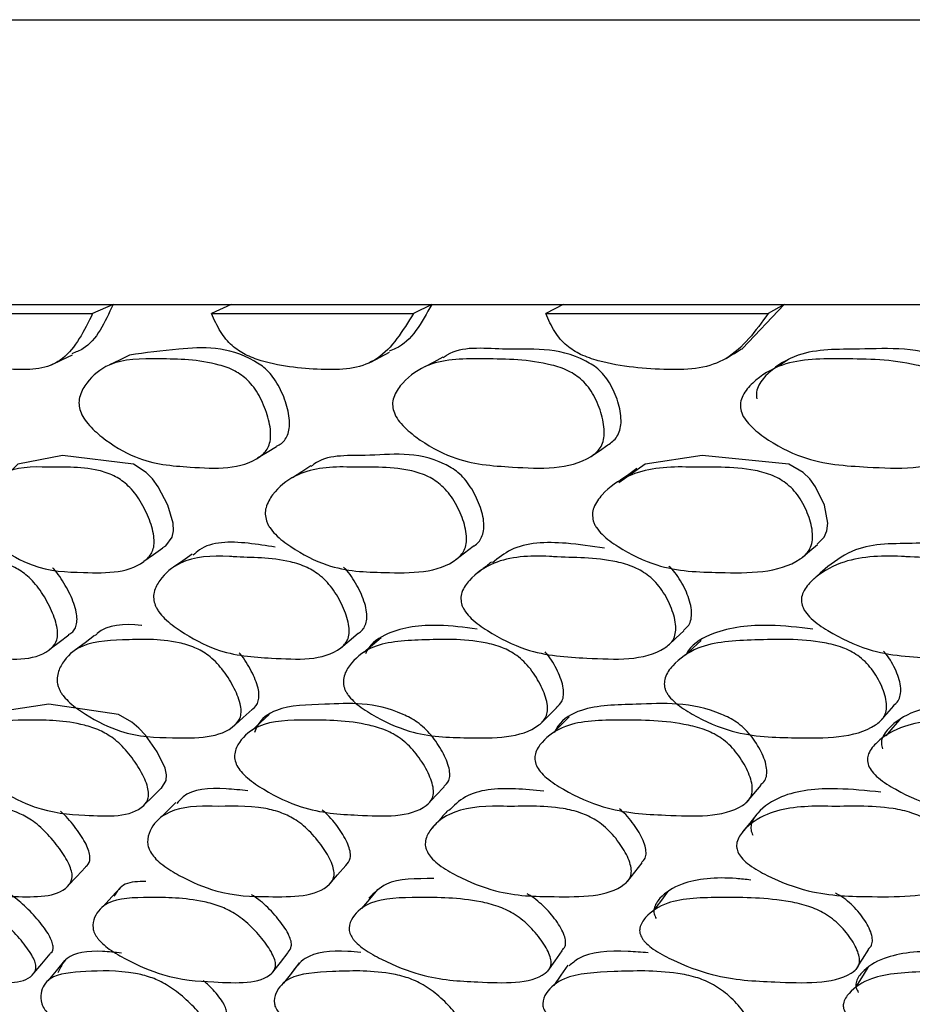
# Model space of a CAD drawing. Units: millimetres. Extents: x 56 to 1355, y 174 to 1457.
# Drawn here: x 924 to 930, y 269 to 276 of the extents above; entities that cross this region are included whole.
import ezdxf

# ---------------------------------------------------------------- set-up
doc = ezdxf.new("R2010")
doc.units = ezdxf.units.MM

msp = doc.modelspace()

# ---------------------------------------------------------------- linework, layer by layer
at = {"color": 7, "linetype": 'Continuous', "lineweight": 25}
for p, q in [((917.5483, 275.6476), (977.0483, 275.6476)), ((923.5731, 273.6476), (924.8235, 273.6476)), ((924.8235, 273.6476), (924.6802, 273.5842)), ((924.8235, 273.6476), (925.6529, 273.6476)), ((925.6529, 273.6476), (925.5149, 273.5842)), ((925.6529, 273.6476), (927.0627, 273.6476)), ((927.0627, 273.6476), (926.9337, 273.5842)), ((927.0627, 273.6476), (927.9864, 273.6476)), ((927.9864, 273.6476), (927.8633, 273.5842)), ((927.9864, 273.6476), (929.5391, 273.6476)), ((929.5391, 273.6476), (929.2459, 273.3386)), ((929.5391, 273.6476), (929.4259, 273.5842)), ((929.5391, 273.6476), (930.5463, 273.6476)), ((923.4219, 273.5842), (924.6802, 273.5842)), ((925.5149, 273.5842), (926.9337, 273.5842)), ((927.8633, 273.5842), (929.4259, 273.5842)), ((924.377, 271.2234), (924.3918, 271.2346)), ((926.4214, 271.2333), (926.423, 271.2346)), ((925.6743, 270.6886), (925.6792, 270.6931)), ((925.0366, 270.126), (925.039, 270.1283)), ((924.2624, 268.9438), (924.2672, 268.9494)), ((930.0439, 268.9759), (930.0557, 268.9945))]:
    msp.add_line(p, q, dxfattribs=at)
at = {"color": 7, "linetype": 'Continuous', "lineweight": 25, "flags": 128}
for points in [[(924.3918, 273.2228), (924.4649, 273.258), (924.5379, 273.2932)], [(924.9382, 273.2912), (924.868, 273.2567), (924.7979, 273.2223)], [(926.6347, 273.2425), (926.7009, 273.2776), (926.767, 273.3128)], [(927.1397, 273.277), (927.0766, 273.2425), (927.0134, 273.2079)], [(929.5703, 273.2609), (929.5148, 273.2261), (929.4593, 273.1914)], [(925.839, 272.5686), (925.9057, 272.609), (925.9723, 272.6495)], [(928.1814, 272.5795), (928.2408, 272.6198), (928.3002, 272.6602)], [(925.1725, 271.9398), (925.1956, 271.9521), (925.2383, 272.013), (925.2473, 272.0574), (925.2453, 272.1097), (925.2086, 272.2381), (925.1416, 272.367), (925.1014, 272.4211), (925.0574, 272.4663), (924.9685, 272.5258), (924.4686, 272.587), (924.1548, 272.5242), (924.0247, 272.3946), (924.0247, 272.3946)], [(929.77, 271.9641), (929.8207, 272.013), (929.8392, 272.0574), (929.8455, 272.1097), (929.8215, 272.2381), (929.7598, 272.367), (929.7188, 272.4211), (929.6717, 272.4663), (929.5715, 272.5258), (928.9628, 272.587), (928.5614, 272.5242), (928.3769, 272.3946), (928.3769, 272.3946)], [(926.2137, 272.5125), (926.1489, 272.4714), (926.0841, 272.4303)], [(928.5047, 272.4945), (928.447, 272.4532), (928.3893, 272.4119)], [(925.039, 271.8435), (925.1068, 271.8901), (925.1745, 271.9368)], [(927.2325, 271.8556), (927.2936, 271.9021), (927.3547, 271.9486)], [(929.6649, 271.8691), (929.7186, 271.9155), (929.7722, 271.9618)], [(925.3806, 271.8934), (925.3149, 271.8473), (925.2492, 271.8012)], [(929.8447, 271.8061), (929.7924, 271.7591), (929.7401, 271.7122)], [(928.7227, 271.2507), (928.7785, 271.3027), (928.8342, 271.3547)], [(924.3921, 271.2349), (924.4453, 271.2753), (924.5136, 271.3272)], [(924.6942, 271.3227), (924.6273, 271.2713), (924.5603, 271.2199)], [(926.4242, 271.2356), (926.4837, 271.2852), (926.546, 271.337)], [(926.7072, 271.3058), (926.6463, 271.2542), (926.5854, 271.2026)], [(928.9546, 271.2877), (928.9003, 271.236), (928.8461, 271.1842)], [(925.1619, 270.2488), (925.165, 270.2503), (925.1971, 270.303), (925.199, 270.3421), (925.1893, 270.3886), (925.1347, 270.5041), (925.0512, 270.6211), (925.0046, 270.6705), (924.9556, 270.712), (924.8617, 270.7676), (924.3724, 270.8389), (924.0798, 270.7957), (923.9744, 270.6848), (923.9744, 270.6848)], [(925.6807, 270.6944), (925.7372, 270.745), (925.8001, 270.8014)], [(927.826, 270.7008), (927.8826, 270.7571), (927.9393, 270.8133)], [(930.2093, 270.7142), (930.259, 270.7704), (930.3088, 270.8265)], [(925.9214, 270.7661), (925.8595, 270.7099), (925.7977, 270.6536)], [(928.0281, 270.7501), (927.9724, 270.6936), (927.9167, 270.6372)], [(930.3512, 270.7313), (930.3023, 270.6746), (930.2534, 270.618)], [(925.0399, 270.1292), (925.0995, 270.1871), (925.1624, 270.2482)], [(927.0353, 270.137), (927.0926, 270.198), (927.1499, 270.259)], [(929.275, 270.1491), (929.326, 270.21), (929.3769, 270.2709)], [(925.2642, 270.1485), (925.2029, 270.0874), (925.1417, 270.0264)], [(929.3463, 270.0657), (929.2965, 270.0038), (929.2467, 269.9419)], [(924.5064, 269.563), (924.5688, 269.629), (924.6311, 269.695)], [(926.3437, 269.574), (926.4013, 269.6401), (926.4589, 269.7061)], [(928.4374, 269.5928), (928.4894, 269.6589), (928.5414, 269.7249)], [(924.876, 269.5514), (924.8155, 269.4847), (924.755, 269.4179)], [(926.6808, 269.5367), (926.6253, 269.4698), (926.5697, 269.403)], [(928.7187, 269.5205), (928.6688, 269.4534), (928.6188, 269.3864)], [(924.2677, 268.9501), (924.3225, 269.0149), (924.3825, 269.086)], [(925.9433, 268.9539), (925.999, 269.0249), (926.0547, 269.0959)], [(927.8781, 268.9645), (927.9288, 269.0354), (927.9795, 269.1063)], [(930.0595, 269.0005), (930.089, 269.0468), (930.1341, 269.1176)], [(924.4836, 269.0375), (924.4245, 268.9664), (924.3654, 268.8953)], [(926.1314, 269.022), (926.0767, 268.9507), (926.0219, 268.8794)], [(928.0197, 269.0061), (927.9699, 268.9346), (927.9202, 268.8632)], [(930.1255, 268.9887), (930.0812, 268.9171), (930.037, 268.8455)]]:
    msp.add_lwpolyline(points, dxfattribs=at)
at = {"color": 7, "linetype": 'Continuous', "lineweight": 25}
for points, knots in [([(924.8235, 273.6476), (924.7659, 273.5214), (924.6934, 273.3625), (924.561, 273.3117), (924.5337, 273.3013)], [0, 0, 0, 0, 0.794013, 1, 1, 1, 1]), ([(927.0627, 273.6476), (926.9925, 273.5188), (926.9133, 273.3734), (926.7788, 273.3249), (926.7635, 273.3194)], [0, 0, 0, 0, 0.886145, 1, 1, 1, 1]), ([(924.6802, 273.5842), (924.6201, 273.4617), (924.5317, 273.2813), (924.3242, 273.19), (924.0782, 273.1879), (923.8517, 273.2101), (923.6517, 273.2879), (923.5736, 273.3435), (923.5203, 273.4023), (923.4702, 273.4766), (923.4415, 273.5405), (923.4219, 273.5842)], [0, 0, 0, 0, 0.246567, 0.363075, 0.48583, 0.756497, 0.824273, 0.87978, 0.908771, 0.937496, 1, 1, 1, 1]), ([(926.9337, 273.5842), (926.8594, 273.4617), (926.75, 273.2813), (926.5111, 273.19), (926.2338, 273.1879), (925.9792, 273.2101), (925.7575, 273.2879), (925.6724, 273.3435), (925.6156, 273.4023), (925.5634, 273.4766), (925.5346, 273.5405), (925.5149, 273.5842)], [0, 0, 0, 0, 0.246567, 0.363075, 0.48583, 0.756497, 0.824273, 0.87978, 0.908771, 0.937496, 1, 1, 1, 1]), ([(929.4259, 273.5842), (929.3383, 273.4617), (929.2092, 273.2813), (928.9416, 273.19), (928.6364, 273.1879), (928.3567, 273.2101), (928.1159, 273.2879), (928.0248, 273.3435), (927.9651, 273.4023), (927.9113, 273.4766), (927.8828, 273.5405), (927.8633, 273.5842)], [0, 0, 0, 0, 0.246567, 0.363075, 0.48583, 0.756497, 0.824273, 0.87978, 0.908771, 0.937496, 1, 1, 1, 1]), ([(925.9709, 272.6521), (925.9775, 272.6546), (926.0084, 272.6664), (926.0406, 272.7043), (926.0615, 272.762), (926.0673, 272.8372), (926.0445, 272.948), (925.9988, 273.0593), (925.9483, 273.1381), (925.8932, 273.2012), (925.6616, 273.3553), (925.3227, 273.345), (925.0519, 273.307), (924.9383, 273.2911)], [0, 0, 0, 0, 0.015598, 0.073511, 0.103529, 0.133815, 0.20123, 0.269989, 0.301922, 0.332828, 0.390714, 0.744501, 1, 1, 1, 1]), ([(928.3004, 272.6603), (928.324, 272.6773), (928.3599, 272.7031), (928.3861, 272.7622), (928.3978, 272.837), (928.3796, 272.9481), (928.336, 273.0593), (928.2848, 273.1382), (928.2277, 273.2011), (927.9795, 273.3568), (927.6185, 273.3115), (927.2623, 273.3578), (927.1519, 273.2791), (927.1431, 273.2728)], [0, 0, 0, 0, 0.057513, 0.087324, 0.117401, 0.184349, 0.252633, 0.284345, 0.315038, 0.372524, 0.723865, 0.977995, 1, 1, 1, 1]), ([(930.8523, 272.6757), (930.8718, 272.6884), (930.9051, 272.7101), (930.9325, 272.7624), (930.9498, 272.8369), (930.9365, 272.9481), (930.8955, 273.0593), (930.8443, 273.1382), (930.7857, 273.2011), (930.525, 273.3561), (930.1215, 273.3258), (929.68, 273.3376), (929.458, 273.2021), (929.3685, 273.102), (929.3417, 273.0355), (929.3446, 273.0001), (929.3459, 272.9841)], [0, 0, 0, 0, 0.034389, 0.058513, 0.082853, 0.137031, 0.192288, 0.217951, 0.242789, 0.289309, 0.573629, 0.779282, 0.901144, 0.956594, 0.980286, 1, 1, 1, 1]), ([(929.1305, 273.2686), (929.15, 273.2803), (929.1889, 273.3037), (929.2278, 273.3271), (929.2473, 273.3388)], [0, 0, 0, 0, 0.500001, 1, 1, 1, 1]), ([(924.5902, 272.9092), (924.5873, 272.9255), (924.5809, 272.9614), (924.5954, 273.029), (924.6577, 273.131), (924.8253, 273.2676), (925.1598, 273.2651), (925.4573, 273.2618), (925.6741, 273.1886), (925.7581, 273.1297), (925.8136, 273.0659), (925.8648, 272.9856), (925.911, 272.8726), (925.9344, 272.7597), (925.9287, 272.6835), (925.9085, 272.6239), (925.7572, 272.4811), (925.4112, 272.501), (925.0371, 272.5278), (924.7858, 272.6777), (924.6627, 272.7867), (924.6097, 272.8569), (924.5963, 272.8928), (924.5902, 272.9092)], [0, 0, 0, 0, 0.011499, 0.025283, 0.057444, 0.127944, 0.24671, 0.378887, 0.41163, 0.438587, 0.453021, 0.467972, 0.500216, 0.53183, 0.546006, 0.560024, 0.586975, 0.752859, 0.871805, 0.943294, 0.975054, 0.988579, 1, 1, 1, 1]), ([(926.7914, 272.9092), (926.7893, 272.9255), (926.7846, 272.9614), (926.8053, 273.029), (926.8817, 273.131), (927.0779, 273.2676), (927.4512, 273.2651), (927.7817, 273.2618), (928.0178, 273.1886), (928.1073, 273.1297), (928.1649, 273.0659), (928.2166, 272.9856), (928.2608, 272.8726), (928.2794, 272.7597), (928.268, 272.6835), (928.2416, 272.6239), (928.0642, 272.4811), (927.681, 272.501), (927.2654, 272.5278), (926.9948, 272.6777), (926.8643, 272.7867), (926.8098, 272.8569), (926.7972, 272.8928), (926.7914, 272.9092)], [0, 0, 0, 0, 0.011499, 0.025283, 0.057444, 0.127944, 0.24671, 0.378887, 0.41163, 0.438587, 0.453021, 0.467972, 0.500216, 0.53183, 0.546006, 0.560024, 0.586975, 0.752859, 0.871805, 0.943294, 0.975054, 0.988579, 1, 1, 1, 1]), ([(929.2331, 272.9092), (929.2317, 272.9255), (929.2287, 272.9614), (929.2554, 273.029), (929.3451, 273.131), (929.5676, 273.2676), (929.9752, 273.2651), (930.3348, 273.2618), (930.5875, 273.1886), (930.6815, 273.1297), (930.7406, 273.0659), (930.7922, 272.9856), (930.8337, 272.8726), (930.8473, 272.7597), (930.8303, 272.6835), (930.7981, 272.6239), (930.5967, 272.4811), (930.1809, 272.501), (929.7286, 272.5278), (929.4418, 272.6777), (929.3056, 272.7867), (929.2501, 272.8569), (929.2384, 272.8928), (929.2331, 272.9092)], [0, 0, 0, 0, 0.011499, 0.025283, 0.057444, 0.127944, 0.24671, 0.378887, 0.41163, 0.438587, 0.453021, 0.467972, 0.500216, 0.53183, 0.546006, 0.560024, 0.586975, 0.752859, 0.871805, 0.943294, 0.975054, 0.988579, 1, 1, 1, 1]), ([(927.3541, 271.9495), (927.356, 271.9504), (927.3824, 271.9621), (927.4098, 271.9984), (927.4289, 272.0562), (927.4314, 272.1308), (927.4029, 272.239), (927.3506, 272.3466), (927.2944, 272.4219), (927.2342, 272.4815), (926.9852, 272.6248), (926.6491, 272.5707), (926.3162, 272.594), (926.2226, 272.5146), (926.2167, 272.5096)], [0, 0, 0, 0, 0.004481, 0.062054, 0.091962, 0.122179, 0.189436, 0.25763, 0.289249, 0.319966, 0.37762, 0.728673, 0.982907, 1, 1, 1, 1]), ([(923.8561, 272.1265), (923.8516, 272.1426), (923.8419, 272.1765), (923.8473, 272.2433), (923.8934, 272.3457), (924.0331, 272.4846), (924.2136, 272.509), (924.4589, 272.501), (924.6173, 272.5157), (924.8227, 272.4521), (924.9069, 272.3976), (924.9653, 272.3373), (925.0214, 272.2606), (925.0765, 272.1514), (925.1102, 272.0416), (925.1142, 271.9657), (925.1025, 271.9057), (924.9807, 271.7572), (924.6589, 271.7616), (924.311, 271.7737), (924.0633, 271.9093), (923.9362, 272.0101), (923.8863, 272.0701), (923.8661, 272.1031), (923.8594, 272.1189), (923.8561, 272.1265)], [0, 0, 0, 0, 0.011641, 0.024558, 0.057231, 0.128032, 0.246869, 0.250261, 0.378837, 0.411677, 0.438706, 0.45315, 0.468054, 0.500258, 0.531921, 0.546179, 0.560335, 0.587329, 0.75273, 0.87177, 0.943404, 0.97514, 0.988607, 0.994468, 1, 1, 1, 1]), ([(925.9014, 272.1265), (925.8976, 272.1426), (925.8896, 272.1765), (925.9015, 272.2433), (925.9626, 272.3457), (926.1325, 272.4846), (926.3384, 272.509), (926.6145, 272.501), (926.7939, 272.5157), (927.0195, 272.4521), (927.1098, 272.3976), (927.1705, 272.3373), (927.2273, 272.2606), (927.2804, 272.1514), (927.3091, 272.0416), (927.3072, 271.9657), (927.289, 271.9057), (927.1396, 271.7572), (926.7781, 271.7616), (926.3859, 271.7737), (926.1174, 271.9093), (925.9821, 272.0101), (925.9307, 272.0701), (925.9107, 272.1031), (925.9044, 272.1189), (925.9014, 272.1265)], [0, 0, 0, 0, 0.011641, 0.024558, 0.057231, 0.128032, 0.246869, 0.250261, 0.378837, 0.411677, 0.438706, 0.45315, 0.468054, 0.500258, 0.531921, 0.546179, 0.560335, 0.587329, 0.75273, 0.87177, 0.943404, 0.97514, 0.988607, 0.994468, 1, 1, 1, 1]), ([(928.1975, 272.1265), (928.1945, 272.1426), (928.1883, 272.1765), (928.2065, 272.2433), (928.282, 272.3457), (928.48, 272.4846), (928.7089, 272.509), (929.0126, 272.501), (929.2109, 272.5157), (929.454, 272.4521), (929.5493, 272.3976), (929.6117, 272.3373), (929.6686, 272.2606), (929.719, 272.1514), (929.7423, 272.0416), (929.7346, 271.9657), (929.71, 271.9057), (929.5348, 271.7572), (929.1379, 271.7616), (928.7059, 271.7737), (928.4199, 271.9093), (928.2779, 272.0101), (928.2257, 272.0701), (928.206, 272.1031), (928.2003, 272.1189), (928.1975, 272.1265)], [0, 0, 0, 0, 0.011641, 0.024558, 0.057231, 0.128032, 0.246869, 0.250261, 0.378837, 0.411677, 0.438706, 0.45315, 0.468054, 0.500258, 0.531921, 0.546179, 0.560335, 0.587329, 0.75273, 0.87177, 0.943404, 0.97514, 0.988607, 0.994468, 1, 1, 1, 1]), ([(925.9638, 271.9424), (925.9002, 271.9525), (925.7061, 271.9833), (925.4938, 271.9826), (925.4009, 271.8996), (925.3867, 271.8869)], [0, 0, 0, 0, 0.2919398, 0.8922143, 1, 1, 1, 1]), ([(928.2764, 271.9346), (928.1862, 271.9483), (927.9522, 271.984), (927.664, 271.9731), (927.5303, 271.8656), (927.4887, 271.8321)], [0, 0, 0, 0, 0.301476, 0.782235, 1, 1, 1, 1]), ([(931.3388, 271.3787), (931.3455, 271.3834), (931.3647, 271.3973), (931.3799, 271.4357), (931.3918, 271.5059), (931.3692, 271.6113), (931.3195, 271.7159), (931.2618, 271.7896), (931.1979, 271.8482), (930.9242, 271.9916), (930.524, 271.9616), (930.0747, 271.9721), (929.9072, 271.8505), (929.8454, 271.8057)], [0, 0, 0, 0, 0.014556, 0.042019, 0.069794, 0.131791, 0.19457, 0.223583, 0.251872, 0.304983, 0.628902, 0.863029, 1, 1, 1, 1]), ([(923.225, 271.534), (923.2197, 271.5493), (923.208, 271.5829), (923.2092, 271.6465), (923.2463, 271.743), (923.3701, 271.8706), (923.5381, 271.885), (923.6492, 271.8769), (923.6497, 271.8768), (923.6516, 271.8767), (923.6589, 271.8761), (923.7822, 271.8661), (923.9308, 271.8739), (924.1259, 271.808), (924.2097, 271.7535), (924.2694, 271.6941), (924.3279, 271.6191), (924.3878, 271.5127), (924.4274, 271.4065), (924.4365, 271.3338), (924.4292, 271.2769), (924.3214, 271.1401), (924.0117, 271.1601), (923.6807, 271.1817), (923.4365, 271.3191), (923.309, 271.4197), (923.2575, 271.4789), (923.2361, 271.5112), (923.2286, 271.5265), (923.225, 271.534)], [0, 0, 0, 0, 0.0114, 0.025124, 0.05729, 0.128025, 0.246784, 0.246802, 0.246947, 0.247346, 0.248855, 0.25471, 0.3789, 0.411799, 0.438827, 0.453267, 0.468111, 0.500292, 0.531951, 0.546184, 0.560292, 0.587201, 0.75281, 0.871725, 0.943346, 0.975133, 0.988611, 0.994471, 1, 1, 1, 1]), ([(925.1201, 271.534), (925.1156, 271.5493), (925.1057, 271.5829), (925.1139, 271.6465), (925.1669, 271.743), (925.3222, 271.8706), (925.5162, 271.885), (925.6424, 271.8769), (925.643, 271.8768), (925.6452, 271.8767), (925.6534, 271.8761), (925.7934, 271.8661), (925.9635, 271.8739), (926.179, 271.808), (926.269, 271.7535), (926.331, 271.6941), (926.3901, 271.6191), (926.4475, 271.5127), (926.4817, 271.4065), (926.4844, 271.3338), (926.4701, 271.2769), (926.3333, 271.1401), (925.9826, 271.1601), (925.6057, 271.1817), (925.3402, 271.3191), (925.2045, 271.4197), (925.1516, 271.4789), (925.1304, 271.5112), (925.1235, 271.5265), (925.1201, 271.534)], [0, 0, 0, 0, 0.0114, 0.025124, 0.05729, 0.128025, 0.246784, 0.246802, 0.246947, 0.247346, 0.248855, 0.25471, 0.3789, 0.411799, 0.438827, 0.453267, 0.468111, 0.500292, 0.531951, 0.546184, 0.560292, 0.587201, 0.75281, 0.871725, 0.943346, 0.975133, 0.988611, 0.994471, 1, 1, 1, 1]), ([(927.2752, 271.534), (927.2716, 271.5493), (927.2637, 271.5829), (927.2788, 271.6465), (927.347, 271.743), (927.532, 271.8706), (927.7497, 271.885), (927.8895, 271.8769), (927.8902, 271.8768), (927.8926, 271.8767), (927.9017, 271.8761), (928.0568, 271.8661), (928.2464, 271.8739), (928.4797, 271.808), (928.5748, 271.7535), (928.6383, 271.6941), (928.6974, 271.6191), (928.7517, 271.5127), (928.7799, 271.4065), (928.7763, 271.3338), (928.7553, 271.2769), (928.591, 271.1401), (928.2034, 271.1601), (927.785, 271.1817), (927.5014, 271.3191), (927.3589, 271.4197), (927.3053, 271.4789), (927.2846, 271.5112), (927.2783, 271.5265), (927.2752, 271.534)], [0, 0, 0, 0, 0.0114, 0.025124, 0.05729, 0.128025, 0.246784, 0.246802, 0.246947, 0.247346, 0.248855, 0.25471, 0.3789, 0.411799, 0.438827, 0.453267, 0.468111, 0.500292, 0.531951, 0.546184, 0.560292, 0.587201, 0.75281, 0.871725, 0.943346, 0.975133, 0.988611, 0.994471, 1, 1, 1, 1]), ([(927.483, 271.8378), (927.4634, 271.8225), (927.4242, 271.7918), (927.3851, 271.7611), (927.3655, 271.7458)], [0, 0, 0, 0, 0.499998, 1, 1, 1, 1]), ([(929.6651, 271.534), (929.6624, 271.5493), (929.6565, 271.5829), (929.6783, 271.6465), (929.7609, 271.743), (929.9736, 271.8706), (930.2123, 271.885), (930.3642, 271.8769), (930.3649, 271.8768), (930.3675, 271.8767), (930.3774, 271.8761), (930.5457, 271.8661), (930.7526, 271.8739), (931.001, 271.808), (931.1001, 271.7535), (931.1645, 271.6941), (931.2228, 271.6191), (931.2733, 271.5127), (931.2953, 271.4065), (931.2853, 271.3338), (931.2578, 271.2769), (931.0679, 271.1401), (930.6481, 271.1601), (930.193, 271.1817), (929.8947, 271.3191), (929.7472, 271.4197), (929.6934, 271.4789), (929.6734, 271.5112), (929.6678, 271.5265), (929.6651, 271.534)], [0, 0, 0, 0, 0.0114, 0.025124, 0.05729, 0.128025, 0.246784, 0.246802, 0.246947, 0.247346, 0.248855, 0.25471, 0.3789, 0.411799, 0.438827, 0.453267, 0.468111, 0.500292, 0.531951, 0.546184, 0.560292, 0.587201, 0.75281, 0.871725, 0.943346, 0.975133, 0.988611, 0.994471, 1, 1, 1, 1]), ([(924.5117, 271.3297), (924.5173, 271.3322), (924.5427, 271.3436), (924.5646, 271.38), (924.5727, 271.435), (924.5645, 271.5064), (924.5254, 271.6115), (924.4657, 271.7148), (924.4201, 271.7764), (924.4021, 271.794), (924.3995, 271.7965)], [0, 0, 0, 0, 0.0526631, 0.2404985, 0.3380176, 0.4366431, 0.6567852, 0.879708, 0.982727, 1, 1, 1, 1]), ([(926.5457, 271.3372), (926.5463, 271.3374), (926.5698, 271.3473), (926.5932, 271.3804), (926.6084, 271.4349), (926.6064, 271.5064), (926.5728, 271.6114), (926.5154, 271.715), (926.4675, 271.7787), (926.4465, 271.7981), (926.4416, 271.8026)], [0, 0, 0, 0, 0.004505, 0.199037, 0.300033, 0.402175, 0.630166, 0.861036, 0.967728, 1, 1, 1, 1]), ([(928.8307, 271.3579), (928.8448, 271.3686), (928.87, 271.388), (928.8862, 271.4354), (928.8912, 271.5061), (928.863, 271.6115), (928.8088, 271.7152), (928.7595, 271.7805), (928.736, 271.8015), (928.7291, 271.8076)], [0, 0, 0, 0, 0.133755, 0.241433, 0.350333, 0.593408, 0.839553, 0.953304, 1, 1, 1, 1]), ([(925.0263, 271.3921), (925.0253, 271.3922), (924.9022, 271.4052), (924.7734, 271.3994), (924.7026, 271.3248), (924.6976, 271.3196)], [0, 0, 0, 0, 0.008177, 0.930614, 1, 1, 1, 1]), ([(927.3816, 271.367), (927.2906, 271.3785), (927.0616, 271.4073), (926.7891, 271.3692), (926.6318, 271.2684), (926.6012, 271.2003), (926.5981, 271.1934)], [0, 0, 0, 0, 0.284168, 0.715065, 0.971362, 1, 1, 1, 1]), ([(929.7407, 271.3663), (929.639, 271.3781), (929.3875, 271.4074), (929.08, 271.3696), (928.8954, 271.2667), (928.8538, 271.1962), (928.8485, 271.1873)], [0, 0, 0, 0, 0.28744, 0.711187, 0.963232, 1, 1, 1, 1]), ([(924.4489, 270.9371), (924.4456, 270.9443), (924.4388, 270.9595), (924.4312, 270.9898), (924.4293, 271.0465), (924.4685, 271.1418), (924.5952, 271.2747), (924.9014, 271.2921), (925.177, 271.301), (925.3911, 271.2445), (925.4802, 271.1946), (925.5439, 271.1388), (925.6069, 271.0674), (925.6717, 270.9654), (925.715, 270.8627), (925.7254, 270.792), (925.7184, 270.7361), (925.6072, 270.598), (925.2843, 270.6019), (924.9356, 270.6093), (924.6757, 270.7346), (924.5394, 270.8284), (924.4841, 270.8844), (924.461, 270.9151), (924.4528, 270.9299), (924.4489, 270.9371)], [0, 0, 0, 0, 0.005636, 0.011689, 0.024609, 0.057319, 0.128094, 0.246849, 0.378899, 0.411806, 0.438795, 0.453222, 0.468074, 0.500255, 0.531859, 0.546046, 0.560155, 0.587119, 0.752833, 0.871766, 0.943417, 0.975165, 0.988621, 0.994476, 1, 1, 1, 1]), ([(926.455, 270.9371), (926.4521, 270.9443), (926.446, 270.9595), (926.4409, 270.9898), (926.4452, 271.0465), (926.5003, 271.1418), (926.6582, 271.2747), (927.0058, 271.2921), (927.3166, 271.301), (927.5509, 271.2445), (927.6457, 271.1946), (927.7114, 271.1388), (927.7745, 271.0674), (927.8364, 270.9654), (927.8739, 270.8627), (927.8777, 270.792), (927.8637, 270.7361), (927.7239, 270.598), (927.3614, 270.6019), (926.9685, 270.6093), (926.6889, 270.7346), (926.5452, 270.8284), (926.4889, 270.8844), (926.4662, 270.9151), (926.4586, 270.9299), (926.455, 270.9371)], [0, 0, 0, 0, 0.005636, 0.011689, 0.024609, 0.057319, 0.128094, 0.246849, 0.378899, 0.411806, 0.438795, 0.453222, 0.468074, 0.500255, 0.531859, 0.546046, 0.560155, 0.587119, 0.752833, 0.871766, 0.943417, 0.975165, 0.988621, 0.994476, 1, 1, 1, 1]), ([(928.7054, 270.9371), (928.703, 270.9443), (928.6978, 270.9595), (928.6952, 270.9898), (928.7056, 271.0465), (928.776, 271.1418), (928.9632, 271.2747), (929.3482, 271.2921), (929.6905, 271.301), (929.9423, 271.2445), (930.0416, 271.1946), (930.1085, 271.1388), (930.171, 271.0674), (930.2293, 270.9654), (930.2605, 270.8627), (930.2578, 270.792), (930.2369, 270.7361), (930.07, 270.598), (929.6723, 270.6019), (929.2397, 270.6093), (928.9437, 270.7346), (928.7943, 270.8284), (928.7376, 270.8844), (928.7156, 270.9151), (928.7088, 270.9299), (928.7054, 270.9371)], [0, 0, 0, 0, 0.005636, 0.011689, 0.024609, 0.057319, 0.128094, 0.246849, 0.378899, 0.411806, 0.438795, 0.453222, 0.468074, 0.500255, 0.531859, 0.546046, 0.560155, 0.587119, 0.752833, 0.871766, 0.943417, 0.975165, 0.988621, 0.994476, 1, 1, 1, 1]), ([(930.3051, 270.8299), (930.3176, 270.8396), (930.3416, 270.8581), (930.3566, 270.9028), (930.3608, 270.9718), (930.3285, 271.0726), (930.2808, 271.163), (930.2424, 271.205), (930.2368, 271.2111)], [0, 0, 0, 0, 0.136884, 0.261429, 0.387137, 0.667214, 0.951788, 1, 1, 1, 1]), ([(925.7992, 270.8025), (925.8013, 270.8035), (925.8237, 270.8145), (925.8431, 270.8485), (925.8511, 270.9023), (925.8416, 270.9721), (925.7979, 271.0723), (925.7469, 271.1588), (925.7124, 271.1971), (925.7104, 271.1993)], [0, 0, 0, 0, 0.022258, 0.241249, 0.354798, 0.469407, 0.724756, 0.984204, 1, 1, 1, 1]), ([(927.9372, 270.8152), (927.9529, 270.829), (927.9784, 270.8515), (927.9906, 270.9027), (927.988, 270.9719), (927.9498, 271.0725), (927.9, 271.1611), (927.8631, 271.2014), (927.8591, 271.2058)], [0, 0, 0, 0, 0.19036, 0.309104, 0.428956, 0.695987, 0.967305, 1, 1, 1, 1]), ([(927.1474, 270.2612), (927.1609, 270.2734), (927.1833, 270.2937), (927.1914, 270.3413), (927.1843, 270.4072), (927.1418, 270.5048), (927.0769, 270.6023), (927.0125, 270.6711), (926.9463, 270.7259), (926.687, 270.8599), (926.3556, 270.836), (925.9984, 270.8325), (925.8506, 270.7291), (925.8233, 270.6555), (925.8176, 270.6402)], [0, 0, 0, 0, 0.03945, 0.065223, 0.091289, 0.14943, 0.208346, 0.235617, 0.262166, 0.311969, 0.615602, 0.835262, 0.965761, 1, 1, 1, 1]), ([(929.3731, 270.2744), (929.3842, 270.2829), (929.4058, 270.2996), (929.4174, 270.3414), (929.4176, 270.4071), (929.3817, 270.5048), (929.3207, 270.6023), (929.257, 270.6711), (929.1898, 270.7259), (928.9173, 270.8599), (928.5469, 270.836), (928.148, 270.8325), (927.971, 270.7291), (927.9317, 270.6554), (927.9235, 270.6401)], [0, 0, 0, 0, 0.027337, 0.053433, 0.079825, 0.138694, 0.198348, 0.22596, 0.252842, 0.303268, 0.610703, 0.833114, 0.965246, 1, 1, 1, 1]), ([(931.8009, 270.2766), (931.8127, 270.2845), (931.8369, 270.3006), (931.8533, 270.3414), (931.8604, 270.4071), (931.8316, 270.5048), (931.7754, 270.6023), (931.7131, 270.6711), (931.6456, 270.7259), (931.363, 270.8599), (930.9604, 270.8342), (930.517, 270.8364), (930.3117, 270.7149), (930.2337, 270.6266), (930.2181, 270.567), (930.2258, 270.5383), (930.2293, 270.5251)], [0, 0, 0, 0, 0.023509, 0.047904, 0.072575, 0.127607, 0.183371, 0.209184, 0.234313, 0.281452, 0.568844, 0.776755, 0.900274, 0.959433, 0.981316, 1, 1, 1, 1]), ([(923.8428, 270.4078), (923.8361, 270.4224), (923.8218, 270.453), (923.8169, 270.5124), (923.8458, 270.6018), (923.9581, 270.7234), (924.2489, 270.7288), (924.5131, 270.7259), (924.7227, 270.663), (924.8116, 270.6119), (924.8765, 270.5564), (924.9417, 270.4863), (925.0109, 270.3873), (925.0598, 270.2885), (925.0751, 270.2209), (925.0728, 270.168), (924.9775, 270.04), (924.666, 270.0563), (924.3317, 270.0776), (924.0733, 270.2066), (923.9376, 270.3011), (923.8733, 270.3622), (923.8524, 270.3935), (923.8428, 270.4078)], [0, 0, 0, 0, 0.011671, 0.024609, 0.05731, 0.128015, 0.24681, 0.378868, 0.411738, 0.438762, 0.453212, 0.468093, 0.5003, 0.531965, 0.546206, 0.560328, 0.587272, 0.752835, 0.87178, 0.943348, 0.975132, 0.98863, 1, 1, 1, 1]), ([(925.6938, 270.4078), (925.688, 270.4224), (925.6758, 270.453), (925.6783, 270.5124), (925.7238, 270.6018), (925.8688, 270.7234), (926.2025, 270.7288), (926.5033, 270.7259), (926.7336, 270.663), (926.8281, 270.6119), (926.8949, 270.5564), (926.96, 270.4863), (927.026, 270.3873), (927.0685, 270.2885), (927.077, 270.2209), (927.0674, 270.168), (926.9419, 270.04), (926.5895, 270.0563), (926.2096, 270.0776), (925.931, 270.2066), (925.7882, 270.3011), (925.7226, 270.3622), (925.7029, 270.3935), (925.6938, 270.4078)], [0, 0, 0, 0, 0.011671, 0.024609, 0.05731, 0.128015, 0.24681, 0.378868, 0.411738, 0.438762, 0.453212, 0.468093, 0.5003, 0.531965, 0.546206, 0.560328, 0.587272, 0.752835, 0.87178, 0.943348, 0.975132, 0.98863, 1, 1, 1, 1]), ([(927.7981, 270.4078), (927.7934, 270.4224), (927.7833, 270.453), (927.7933, 270.5124), (927.8547, 270.6018), (928.0308, 270.7234), (928.4035, 270.7288), (928.7372, 270.7259), (928.9855, 270.663), (929.0846, 270.6119), (929.1525, 270.5564), (929.2169, 270.4863), (929.2787, 270.3873), (929.3145, 270.2885), (929.316, 270.2209), (929.2991, 270.168), (929.1449, 270.04), (928.7558, 270.0563), (928.3347, 270.0776), (928.0393, 270.2066), (927.8909, 270.3011), (927.8249, 270.3622), (927.8065, 270.3935), (927.7981, 270.4078)], [0, 0, 0, 0, 0.011671, 0.024609, 0.05731, 0.128015, 0.24681, 0.378868, 0.411738, 0.438762, 0.453212, 0.468093, 0.5003, 0.531965, 0.546206, 0.560328, 0.587272, 0.752835, 0.87178, 0.943348, 0.975132, 0.98863, 1, 1, 1, 1]), ([(930.131, 270.4078), (930.1274, 270.4224), (930.1197, 270.453), (930.1369, 270.5124), (930.2136, 270.6018), (930.4186, 270.7234), (930.826, 270.7288), (931.1887, 270.7259), (931.4522, 270.663), (931.5547, 270.6119), (931.6228, 270.5564), (931.6857, 270.4863), (931.7428, 270.3873), (931.7713, 270.2885), (931.7658, 270.2209), (931.7418, 270.168), (931.5608, 270.04), (931.1394, 270.0563), (930.6822, 270.0776), (930.3734, 270.2066), (930.2211, 270.3011), (930.1554, 270.3622), (930.1387, 270.3935), (930.131, 270.4078)], [0, 0, 0, 0, 0.011671, 0.024609, 0.05731, 0.128015, 0.24681, 0.378868, 0.411738, 0.438762, 0.453212, 0.468093, 0.5003, 0.531965, 0.546206, 0.560328, 0.587272, 0.752835, 0.87178, 0.943348, 0.975132, 0.98863, 1, 1, 1, 1]), ([(925.7709, 270.2304), (925.7198, 270.236), (925.5446, 270.2548), (925.3553, 270.2419), (925.2856, 270.1583), (925.2721, 270.1422)], [0, 0, 0, 0, 0.24959, 0.854738, 1, 1, 1, 1]), ([(927.8495, 270.228), (927.7826, 270.2348), (927.5775, 270.2558), (927.3244, 270.232), (927.2172, 270.1255), (927.1806, 270.0891)], [0, 0, 0, 0, 0.241843, 0.741073, 1, 1, 1, 1]), ([(930.2187, 270.2212), (930.1155, 270.2317), (929.8615, 270.2575), (929.5489, 270.2249), (929.3705, 270.1047), (929.3088, 270.0167), (929.302, 269.9589), (929.3129, 269.9315), (929.318, 269.9189)], [0, 0, 0, 0, 0.248074, 0.610668, 0.826176, 0.929285, 0.967428, 1, 1, 1, 1]), ([(923.4092, 269.7912), (923.4012, 269.804), (923.384, 269.8318), (923.3682, 269.8906), (923.3796, 269.98), (923.4606, 270.1027), (923.6071, 270.1244), (923.71, 270.1223), (923.717, 270.1221), (923.8296, 270.119), (923.9607, 270.133), (924.1498, 270.0825), (924.237, 270.0368), (924.3035, 269.9855), (924.3725, 269.92), (924.4497, 269.8261), (924.5088, 269.7317), (924.5333, 269.6661), (924.5399, 269.6141), (924.4761, 269.4841), (924.1962, 269.486), (923.8969, 269.4909), (923.6464, 269.6052), (923.5107, 269.6913), (923.4437, 269.748), (923.42, 269.7776), (923.4092, 269.7912)], [0, 0, 0, 0, 0.010787, 0.023388, 0.057335, 0.128089, 0.246888, 0.247136, 0.249232, 0.255177, 0.378989, 0.411883, 0.438879, 0.453302, 0.468146, 0.500322, 0.532035, 0.546322, 0.560474, 0.587444, 0.752896, 0.871829, 0.943334, 0.975115, 0.988621, 1, 1, 1, 1]), ([(925.0927, 269.7912), (925.0856, 269.804), (925.0703, 269.8318), (925.0618, 269.8906), (925.0902, 269.98), (925.2051, 270.1027), (925.3791, 270.1244), (925.4982, 270.1223), (925.5064, 270.1221), (925.6366, 270.119), (925.7905, 270.133), (926.0009, 270.0825), (926.0945, 270.0368), (926.1633, 269.9855), (926.2327, 269.92), (926.307, 269.8261), (926.36, 269.7317), (926.3777, 269.6661), (926.3768, 269.6141), (926.2819, 269.4841), (925.9585, 269.486), (925.6108, 269.4909), (925.3383, 269.6052), (925.1944, 269.6913), (925.1257, 269.748), (925.103, 269.7776), (925.0927, 269.7912)], [0, 0, 0, 0, 0.010787, 0.023388, 0.057335, 0.128089, 0.246888, 0.247136, 0.249232, 0.255177, 0.378989, 0.411883, 0.438879, 0.453302, 0.468146, 0.500322, 0.532035, 0.546322, 0.560474, 0.587444, 0.752896, 0.871829, 0.943334, 0.975115, 0.988621, 1, 1, 1, 1]), ([(927.0365, 269.7912), (927.0304, 269.804), (927.0171, 269.8318), (927.016, 269.8906), (927.0613, 269.98), (927.2086, 270.1027), (927.4081, 270.1244), (927.542, 270.1223), (927.5512, 270.1221), (927.6975, 270.119), (927.8724, 270.133), (928.1017, 270.0825), (928.2005, 270.0368), (928.2709, 269.9855), (928.3399, 269.92), (928.4104, 269.8261), (928.4567, 269.7317), (928.4673, 269.6661), (928.4589, 269.6141), (928.3341, 269.4841), (927.9709, 269.486), (927.579, 269.4909), (927.2876, 269.6052), (927.1372, 269.6913), (927.0677, 269.748), (927.0463, 269.7776), (927.0365, 269.7912)], [0, 0, 0, 0, 0.010787, 0.023388, 0.057335, 0.128089, 0.246888, 0.247136, 0.249232, 0.255177, 0.378989, 0.411883, 0.438879, 0.453302, 0.468146, 0.500322, 0.532035, 0.546322, 0.560474, 0.587444, 0.752896, 0.871829, 0.943334, 0.975115, 0.988621, 1, 1, 1, 1]), ([(928.5372, 269.7279), (928.5467, 269.737), (928.565, 269.7544), (928.5702, 269.796), (928.5613, 269.8598), (928.5147, 269.9528), (928.4479, 270.0442), (928.3968, 270.0902), (928.382, 270.1035)], [0, 0, 0, 0, 0.128072, 0.244779, 0.362865, 0.626138, 0.892235, 1, 1, 1, 1]), ([(929.218, 269.7912), (929.2128, 269.804), (929.2017, 269.8318), (929.2081, 269.8906), (929.2696, 269.98), (929.4476, 270.1027), (929.6702, 270.1244), (929.8175, 270.1223), (929.8276, 270.1221), (929.9883, 270.119), (930.182, 270.133), (930.4275, 270.0825), (930.5305, 270.0368), (930.6015, 269.9855), (930.6693, 269.92), (930.7352, 269.8261), (930.7743, 269.7317), (930.7777, 269.6661), (930.762, 269.6141), (930.6086, 269.4841), (930.2099, 269.486), (929.7783, 269.4909), (929.4715, 269.6052), (929.3164, 269.6913), (929.2468, 269.748), (929.227, 269.7776), (929.218, 269.7912)], [0, 0, 0, 0, 0.010787, 0.023388, 0.057335, 0.128089, 0.246888, 0.247136, 0.249232, 0.255177, 0.378989, 0.411883, 0.438879, 0.453302, 0.468146, 0.500322, 0.532035, 0.546322, 0.560474, 0.587444, 0.752896, 0.871829, 0.943334, 0.975115, 0.988621, 1, 1, 1, 1]), ([(924.629, 269.6971), (924.6331, 269.6996), (924.6529, 269.7112), (924.6637, 269.7453), (924.6584, 269.7956), (924.6349, 269.86), (924.5761, 269.9526), (924.5074, 270.0388), (924.4626, 270.08), (924.4535, 270.0883)], [0, 0, 0, 0, 0.053819, 0.255087, 0.359633, 0.465415, 0.701255, 0.939625, 1, 1, 1, 1]), ([(926.4583, 269.7061), (926.4714, 269.7214), (926.4915, 269.7448), (926.4923, 269.7958), (926.476, 269.8599), (926.423, 269.9527), (926.3545, 270.0418), (926.3059, 270.0857), (926.2937, 270.0968)], [0, 0, 0, 0, 0.204809, 0.313452, 0.423379, 0.66846, 0.91617, 1, 1, 1, 1]), ([(927.1766, 270.0921), (927.158, 270.0716), (927.1208, 270.0307), (927.0836, 269.9897), (927.065, 269.9692)], [0, 0, 0, 0, 0.499999, 1, 1, 1, 1]), ([(924.381, 269.0874), (924.3832, 269.0887), (924.3994, 269.0978), (924.4056, 269.127), (924.3959, 269.1726), (924.3674, 269.232), (924.3028, 269.3188), (924.2217, 269.4058), (924.1508, 269.4669), (924.0834, 269.5154), (923.8456, 269.6334), (923.6133, 269.6059), (923.3432, 269.6188), (923.303, 269.5279), (923.2906, 269.4997)], [0, 0, 0, 0, 0.008353, 0.06049, 0.087561, 0.114979, 0.176228, 0.238009, 0.266514, 0.294361, 0.346639, 0.665789, 0.896396, 1, 1, 1, 1]), ([(929.3034, 269.6036), (929.2693, 269.6074), (929.0883, 269.628), (928.848, 269.6072), (928.6804, 269.5026), (928.6252, 269.4233), (928.6218, 269.3702), (928.634, 269.3446), (928.6396, 269.3329)], [0, 0, 0, 0, 0.100623, 0.534234, 0.792109, 0.915595, 0.961165, 1, 1, 1, 1]), ([(925.0541, 269.5944), (925.0007, 269.5932), (924.893, 269.5907), (924.8507, 269.5236), (924.8294, 269.4898)], [0, 0, 0, 0, 0.4957605, 1, 1, 1, 1]), ([(927.0774, 269.6135), (926.9538, 269.6138), (926.7557, 269.6143), (926.6569, 269.5133), (926.6197, 269.4753)], [0, 0, 0, 0, 0.624203, 1, 1, 1, 1]), ([(923.1886, 269.1951), (923.1799, 269.207), (923.1611, 269.233), (923.1408, 269.2869), (923.1438, 269.3673), (923.2086, 269.4775), (923.453, 269.4826), (923.6782, 269.4802), (923.8707, 269.4255), (923.958, 269.3804), (924.0261, 269.3314), (924.0979, 269.2692), (924.1801, 269.1809), (924.2454, 269.0929), (924.2751, 269.0325), (924.2862, 268.985), (924.2368, 268.8701), (923.9667, 268.8855), (923.6794, 268.9039), (923.4316, 269.0171), (923.2938, 269.1003), (923.2326, 269.1494), (923.2048, 269.1762), (923.1939, 269.1889), (923.1886, 269.1951)], [0, 0, 0, 0, 0.010752, 0.023335, 0.057314, 0.128075, 0.246834, 0.378944, 0.411888, 0.4389, 0.453333, 0.468148, 0.500319, 0.532056, 0.546354, 0.56049, 0.587424, 0.752803, 0.871714, 0.943325, 0.97512, 0.988602, 0.994467, 1, 1, 1, 1]), ([(924.7146, 269.1951), (924.7069, 269.207), (924.6899, 269.233), (924.6773, 269.2869), (924.698, 269.3673), (924.7976, 269.4775), (925.0882, 269.4826), (925.3527, 269.4802), (925.5679, 269.4255), (925.6616, 269.3804), (925.7318, 269.3314), (925.8039, 269.2692), (925.883, 269.1809), (925.9418, 269.0929), (925.9643, 269.0325), (925.9677, 268.985), (925.8862, 268.8701), (925.5721, 268.8855), (925.2357, 268.9039), (924.9658, 269.0171), (924.8197, 269.1003), (924.7573, 269.1494), (924.7299, 269.1762), (924.7196, 269.1889), (924.7146, 269.1951)], [0, 0, 0, 0, 0.010752, 0.023335, 0.057314, 0.128075, 0.246834, 0.378944, 0.411888, 0.4389, 0.453333, 0.468148, 0.500319, 0.532056, 0.546354, 0.56049, 0.587424, 0.752803, 0.871714, 0.943325, 0.97512, 0.988602, 0.994467, 1, 1, 1, 1]), ([(926.053, 269.0971), (926.0632, 269.1092), (926.0795, 269.1285), (926.076, 269.1729), (926.055, 269.2319), (925.9965, 269.3189), (925.9186, 269.4055), (925.8487, 269.4663), (925.8138, 269.4894), (925.7972, 269.5004)], [0, 0, 0, 0, 0.164938, 0.26241, 0.361131, 0.581669, 0.804118, 0.906754, 1, 1, 1, 1]), ([(926.5054, 269.1951), (926.4986, 269.207), (926.4839, 269.233), (926.479, 269.2869), (926.517, 269.3673), (926.6505, 269.4775), (926.9838, 269.4826), (927.2845, 269.4802), (927.5198, 269.4255), (927.6188, 269.3804), (927.6905, 269.3314), (927.7619, 269.2692), (927.8369, 269.1809), (927.8885, 269.0929), (927.9036, 269.0325), (927.8993, 268.985), (927.7867, 268.8701), (927.4321, 268.8855), (927.0507, 268.9039), (926.7619, 269.0171), (926.6091, 269.1003), (926.5462, 269.1494), (926.5196, 269.1762), (926.5101, 269.1889), (926.5054, 269.1951)], [0, 0, 0, 0, 0.010752, 0.023335, 0.057314, 0.128075, 0.246834, 0.378944, 0.411888, 0.4389, 0.453333, 0.468148, 0.500319, 0.532056, 0.546354, 0.56049, 0.587424, 0.752803, 0.871714, 0.943325, 0.97512, 0.988602, 0.994467, 1, 1, 1, 1]), ([(927.9756, 269.1092), (927.9851, 269.118), (928.0025, 269.134), (928.0049, 269.173), (927.9917, 269.2318), (927.94, 269.3187), (927.8662, 269.4064), (927.7955, 269.466), (927.7566, 269.4956), (927.7357, 269.5052), (927.7334, 269.5062)], [0, 0, 0, 0, 0.120261, 0.220616, 0.322257, 0.549318, 0.778347, 0.884019, 0.987249, 1, 1, 1, 1]), ([(928.54, 269.1951), (928.5343, 269.207), (928.5218, 269.233), (928.5248, 269.2869), (928.5798, 269.3673), (928.7454, 269.4775), (929.1176, 269.4826), (929.451, 269.4802), (929.7036, 269.4255), (929.8067, 269.3804), (929.879, 269.3314), (929.949, 269.2692), (930.0189, 269.1809), (930.0629, 269.0929), (930.0704, 269.0325), (930.0583, 268.985), (929.9159, 268.8701), (929.5251, 268.8855), (929.103, 268.9039), (928.7987, 269.0171), (928.641, 269.1003), (928.5784, 269.1494), (928.5529, 269.1762), (928.5442, 269.1889), (928.54, 269.1951)], [0, 0, 0, 0, 0.010752, 0.023335, 0.057314, 0.128075, 0.246834, 0.378944, 0.411888, 0.4389, 0.453333, 0.468148, 0.500319, 0.532056, 0.546354, 0.56049, 0.587424, 0.752803, 0.871714, 0.943325, 0.97512, 0.988602, 0.994467, 1, 1, 1, 1]), ([(930.13, 269.1206), (930.137, 269.1261), (930.1537, 269.139), (930.16, 269.1731), (930.1547, 269.2317), (930.1104, 269.3188), (930.0417, 269.4063), (929.9722, 269.4662), (929.9299, 269.4976), (929.9045, 269.5085), (929.8985, 269.511)], [0, 0, 0, 0, 0.0755927, 0.1788022, 0.2833342, 0.516853, 0.7523956, 0.8610737, 0.9672398, 1, 1, 1, 1]), ([(924.8827, 269.0905), (924.8377, 269.0953), (924.6814, 269.1119), (924.4983, 269.0896), (924.4533, 268.9894), (924.4366, 268.9521)], [0, 0, 0, 0, 0.20264, 0.703051, 1, 1, 1, 1]), ([(926.5636, 269.0953), (926.5334, 269.098), (926.3778, 269.1118), (926.1794, 269.0892), (926.1053, 268.9893), (926.0777, 268.9521)], [0, 0, 0, 0, 0.131004, 0.676373, 1, 1, 1, 1]), ([(928.5825, 269.0924), (928.5354, 269.0963), (928.3496, 269.1113), (928.1364, 269.0982), (928.049, 269.0188), (928.0283, 269)], [0, 0, 0, 0, 0.205484, 0.811581, 1, 1, 1, 1]), ([(930.8819, 269.0862), (930.7974, 269.0932), (930.5611, 269.1129), (930.2676, 269.0855), (930.0982, 268.9786), (930.0432, 268.9007), (930.0407, 268.8496), (930.0537, 268.8254), (930.0597, 268.8143)], [0, 0, 0, 0, 0.211691, 0.591874, 0.817478, 0.925781, 0.965834, 1, 1, 1, 1]), ([(924.3647, 268.6676), (924.3554, 268.6789), (924.3354, 268.7034), (924.3136, 268.7554), (924.316, 268.8344), (924.3832, 268.9458), (924.6407, 268.9619), (924.8757, 268.9721), (925.0782, 268.9269), (925.1702, 268.8864), (925.2422, 268.8411), (925.3182, 268.7831), (925.4055, 268.7004), (925.4748, 268.6171), (925.506, 268.5595), (925.5177, 268.5138), (925.4661, 268.3993), (925.1864, 268.399), (924.8838, 268.4044), (924.6213, 268.5041), (924.4765, 268.5797), (924.4036, 268.6295), (924.3769, 268.6556), (924.3647, 268.6676)], [0, 0, 0, 0, 0.010796, 0.023419, 0.057434, 0.128083, 0.246884, 0.37883, 0.411648, 0.438678, 0.453157, 0.468088, 0.500344, 0.531974, 0.546173, 0.560272, 0.587232, 0.752891, 0.871816, 0.943409, 0.975147, 0.988627, 1, 1, 1, 1]), ([(925.9912, 268.6676), (925.9829, 268.6789), (925.965, 268.7034), (925.951, 268.7554), (925.9711, 268.8344), (926.0731, 268.9458), (926.376, 268.9619), (926.6495, 268.9721), (926.8738, 268.9269), (926.9718, 268.8864), (927.0457, 268.8411), (927.1216, 268.7831), (927.2054, 268.7004), (927.268, 268.6171), (927.2919, 268.5595), (927.2957, 268.5138), (927.212, 268.3993), (926.8889, 268.399), (926.5383, 268.4044), (926.2547, 268.5041), (926.1023, 268.5797), (926.0283, 268.6295), (926.0028, 268.6556), (925.9912, 268.6676)], [0, 0, 0, 0, 0.0107956, 0.0234193, 0.0574339, 0.128083, 0.2468835, 0.3788303, 0.4116478, 0.438678, 0.4531574, 0.4680882, 0.5003442, 0.5319737, 0.5461729, 0.5602725, 0.5872318, 0.752891, 0.8718157, 0.9434089, 0.9751475, 0.9886266, 1, 1, 1, 1]), ([(927.8676, 268.6676), (927.8603, 268.6789), (927.8446, 268.7034), (927.8386, 268.7554), (927.8762, 268.8344), (928.0119, 268.9458), (928.3565, 268.9619), (928.6654, 268.9721), (928.909, 268.9269), (929.0118, 268.8864), (929.0867, 268.8411), (929.1616, 268.7831), (929.2408, 268.7004), (929.296, 268.6171), (929.3123, 268.5595), (929.3083, 268.5138), (929.1934, 268.3993), (928.8306, 268.399), (928.4361, 268.4044), (928.1348, 268.5041), (927.9767, 268.5797), (927.9023, 268.6295), (927.8785, 268.6556), (927.8676, 268.6676)], [0, 0, 0, 0, 0.010796, 0.023419, 0.057434, 0.128083, 0.246884, 0.37883, 0.411648, 0.438678, 0.453157, 0.468088, 0.500344, 0.531974, 0.546173, 0.560272, 0.587232, 0.752891, 0.871816, 0.943409, 0.975147, 0.988627, 1, 1, 1, 1]), ([(929.9717, 268.6676), (929.9656, 268.6789), (929.9524, 268.7034), (929.9544, 268.7554), (930.009, 268.8344), (930.1767, 268.9458), (930.5591, 268.9619), (930.8998, 268.9721), (931.1597, 268.9269), (931.2661, 268.8864), (931.3411, 268.8411), (931.4143, 268.7831), (931.488, 268.7004), (931.5351, 268.6171), (931.5436, 268.5595), (931.5317, 268.5138), (931.3871, 268.3993), (930.9889, 268.399), (930.5551, 268.4044), (930.2395, 268.5041), (930.0776, 268.5797), (930.0037, 268.6295), (929.9818, 268.6556), (929.9717, 268.6676)], [0, 0, 0, 0, 0.010796, 0.023419, 0.057434, 0.128083, 0.246884, 0.37883, 0.411648, 0.438678, 0.453157, 0.468088, 0.500344, 0.531974, 0.546173, 0.560272, 0.587232, 0.752891, 0.871816, 0.943409, 0.975147, 0.988627, 1, 1, 1, 1]), ([(925.6043, 268.6265), (925.6052, 268.627), (925.6203, 268.6361), (925.6257, 268.6637), (925.6157, 268.7077), (925.5853, 268.7643), (925.5316, 268.8318), (925.4767, 268.8812), (925.4572, 268.8988)], [0, 0, 0, 0, 0.016242, 0.271521, 0.403538, 0.537057, 0.835319, 1, 1, 1, 1])]:
    msp.add_open_spline(points, degree=3, knots=knots, dxfattribs=at)

doc.saveas('drawing.dxf')
